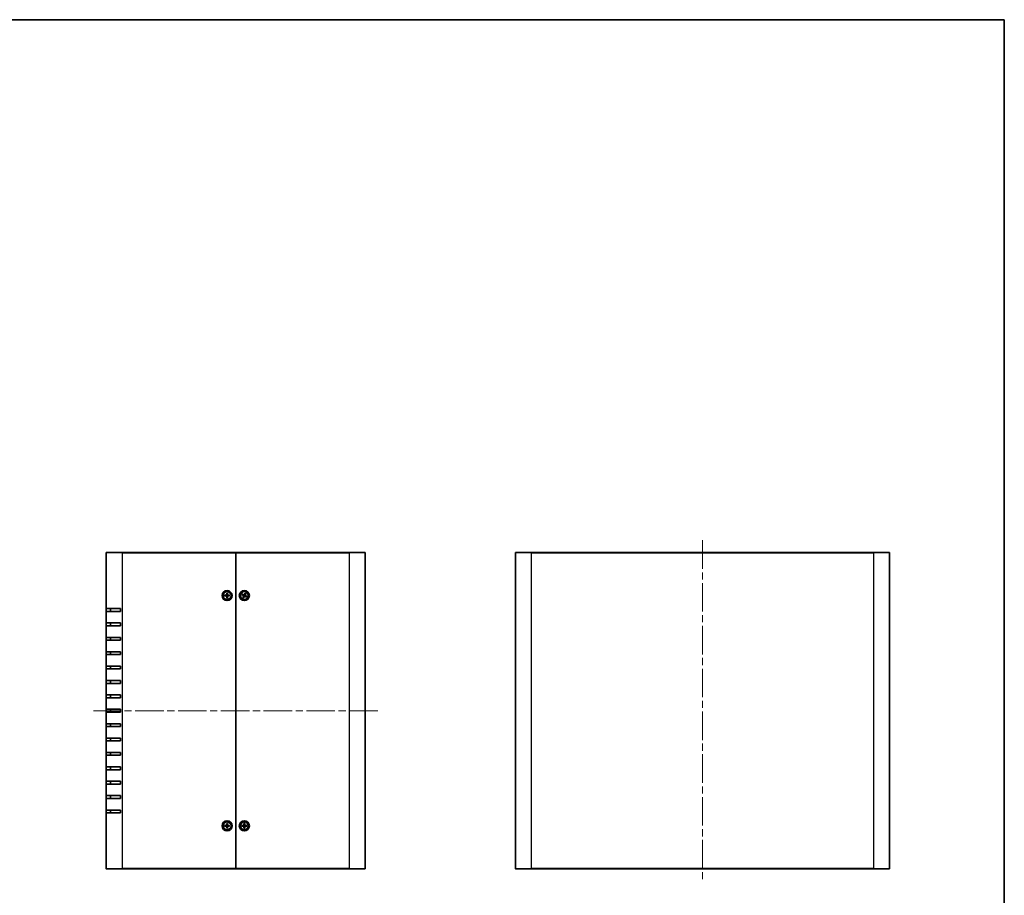
# Model space of a CAD drawing. Units: millimetres. Extents: x 51 to 5164, y 28 to 1012.
# Drawn here: x 2113 to 2798, y 403 to 1012 of the extents above; entities that cross this region are included whole.
import ezdxf

# ---------------------------------------------------------------- set-up
doc = ezdxf.new("R2010")
doc.units = ezdxf.units.MM
doc.header["$LTSCALE"] = 3.5
doc.linetypes.add('CHAIN', pattern=[0.3543, 0.2362, -0.0295, 0.0591, -0.0295])
for name, color, linetype, lineweight in [('Border (ISO)', 7, 'Continuous', 35), ('Centerline (ISO)', 131, 'Continuous', 18), ('Visible (ISO)', 7, 'Continuous', 35), ('Visible Narrow (ISO)', 7, 'Continuous', 25)]:
    doc.layers.add(name, color=color, linetype=linetype, lineweight=lineweight)

# ---------------------------------------------------------------- blocks, each defined once
blk = doc.blocks.new('図面枠 tk図枠')
at = {"layer": 'Border (ISO)'}
for p, q in [((14.5, 289), (405.5, 289)), ((405.5, 289), (405.5, 8))]:
    blk.add_line(p, q, dxfattribs=at)

msp = doc.modelspace()

# ---------------------------------------------------------------- linework, layer by layer
at = {"layer": 'Centerline (ISO)', "linetype": 'CHAIN', "ltscale": 23.990969}
for p, q in [((2588.0449, 649.7023), (2588.0449, 412.8023)), ((2362.3543, 531.2523), (2164.8543, 531.2523))]:
    msp.add_line(p, q, dxfattribs=at)
at = {"layer": 'Visible (ISO)'}
for p, q in [((2173.6043, 602.2523), (2173.6043, 640.9523)), ((2173.9043, 641.2523), (2184.6043, 641.2523)), ((2263.6043, 641.2523), (2184.6043, 641.2523)), ((2263.6043, 641.2523), (2263.6043, 640.9523)), ((2263.6043, 640.9523), (2263.6043, 641.2523)), ((2342.6043, 641.2523), (2263.6043, 641.2523)), ((2263.6043, 640.9523), (2263.6043, 421.5523)), ((2263.6043, 421.5523), (2263.6043, 640.9523)), ((2342.6043, 641.2523), (2353.3043, 641.2523)), ((2353.6043, 640.9523), (2353.6043, 421.5523)), ((2458.0449, 421.5523), (2458.0449, 640.9523)), ((2458.3449, 641.2523), (2469.0449, 641.2523)), ((2707.0449, 641.2523), (2469.0449, 641.2523)), ((2707.0449, 641.2523), (2717.7449, 641.2523)), ((2718.0449, 640.9523), (2718.0449, 421.5523)), ((2255.9102, 611.503), (2257.1016, 611.5365)), ((2255.9102, 611.0015), (2257.1016, 610.968)), ((2256.7941, 611.3822), (2256.0013, 611.5006)), ((2256.0013, 611.0039), (2256.7941, 611.1223)), ((2257.3536, 612.9463), (2257.32, 611.755)), ((2257.3536, 609.5582), (2257.32, 610.7496)), ((2257.3559, 612.8552), (2257.4743, 612.0624)), ((2257.4743, 610.4421), (2257.3559, 609.6493)), ((2257.7342, 612.0624), (2257.8527, 612.8552)), ((2257.8527, 609.6493), (2257.7342, 610.4421)), ((2257.855, 612.9463), (2257.8885, 611.755)), ((2257.855, 609.5582), (2257.8885, 610.7496)), ((2259.2983, 611.503), (2258.107, 611.5365)), ((2259.2983, 611.0015), (2258.107, 610.968)), ((2259.2073, 611.5006), (2258.4144, 611.3822)), ((2258.4144, 611.1223), (2259.2073, 611.0039)), ((2267.9732, 611.7742), (2269.0277, 611.2188)), ((2268.056, 611.7361), (2268.8198, 611.4928)), ((2268.1943, 612.2242), (2269.2784, 611.729)), ((2268.9345, 611.7261), (2268.275, 612.182)), ((2268.6323, 609.8423), (2269.1275, 610.9264)), ((2269.1304, 610.5824), (2268.6745, 609.923)), ((2269.0823, 609.6212), (2269.6377, 610.6757)), ((2269.1204, 609.704), (2269.3637, 610.4678)), ((2270.1262, 612.8833), (2269.5708, 611.8288)), ((2270.0881, 612.8005), (2269.8448, 612.0367)), ((2271.0142, 610.2803), (2269.9301, 610.7755)), ((2270.0781, 611.9221), (2270.534, 612.5815)), ((2270.5763, 612.6622), (2270.081, 611.5781)), ((2271.2353, 610.7303), (2270.1808, 611.2857)), ((2270.2741, 610.7784), (2270.9335, 610.3225)), ((2271.1525, 610.7684), (2270.3887, 611.0117)), ((2173.6043, 600.2523), (2173.6043, 602.2523)), ((2183.6043, 602.2523), (2173.6043, 602.2523)), ((2176.6043, 602.2523), (2176.6043, 600.2523)), ((2183.6043, 602.2523), (2183.6043, 600.2523)), ((2173.6043, 592.2523), (2173.6043, 600.2523)), ((2173.6043, 600.2523), (2183.6043, 600.2523)), ((2173.6043, 590.2523), (2173.6043, 592.2523)), ((2183.6043, 592.2523), (2173.6043, 592.2523)), ((2173.6043, 582.2523), (2173.6043, 590.2523)), ((2173.6043, 590.2523), (2183.6043, 590.2523)), ((2176.6043, 592.2523), (2176.6043, 590.2523)), ((2183.6043, 592.2523), (2183.6043, 590.2523)), ((2173.6043, 580.2523), (2173.6043, 582.2523)), ((2183.6043, 582.2523), (2173.6043, 582.2523)), ((2176.6043, 582.2523), (2176.6043, 580.2523)), ((2183.6043, 582.2523), (2183.6043, 580.2523)), ((2173.6043, 572.2523), (2173.6043, 580.2523)), ((2173.6043, 580.2523), (2183.6043, 580.2523)), ((2173.6043, 570.2523), (2173.6043, 572.2523)), ((2183.6043, 572.2523), (2173.6043, 572.2523)), ((2173.6043, 562.2523), (2173.6043, 570.2523)), ((2173.6043, 570.2523), (2183.6043, 570.2523)), ((2176.6043, 572.2523), (2176.6043, 570.2523)), ((2183.6043, 572.2523), (2183.6043, 570.2523)), ((2173.6043, 560.2523), (2173.6043, 562.2523)), ((2183.6043, 562.2523), (2173.6043, 562.2523)), ((2176.6043, 562.2523), (2176.6043, 560.2523)), ((2183.6043, 562.2523), (2183.6043, 560.2523)), ((2173.6043, 552.2523), (2173.6043, 560.2523)), ((2173.6043, 560.2523), (2183.6043, 560.2523)), ((2173.6043, 550.2523), (2173.6043, 552.2523)), ((2183.6043, 552.2523), (2173.6043, 552.2523)), ((2173.6043, 542.2523), (2173.6043, 550.2523)), ((2173.6043, 550.2523), (2183.6043, 550.2523)), ((2176.6043, 552.2523), (2176.6043, 550.2523)), ((2183.6043, 552.2523), (2183.6043, 550.2523)), ((2173.6043, 540.2523), (2173.6043, 542.2523)), ((2183.6043, 542.2523), (2173.6043, 542.2523)), ((2176.6043, 542.2523), (2176.6043, 540.2523)), ((2183.6043, 542.2523), (2183.6043, 540.2523)), ((2173.6043, 532.2523), (2173.6043, 540.2523)), ((2173.6043, 540.2523), (2183.6043, 540.2523)), ((2173.6043, 530.2523), (2173.6043, 532.2523)), ((2183.6043, 532.2523), (2173.6043, 532.2523)), ((2173.6043, 522.2523), (2173.6043, 530.2523)), ((2173.6043, 530.2523), (2183.6043, 530.2523)), ((2176.6043, 532.2523), (2176.6043, 530.2523)), ((2183.6043, 532.2523), (2183.6043, 530.2523)), ((2173.6043, 520.2523), (2173.6043, 522.2523)), ((2183.6043, 522.2523), (2173.6043, 522.2523)), ((2173.6043, 512.2523), (2173.6043, 520.2523)), ((2173.6043, 520.2523), (2183.6043, 520.2523)), ((2176.6043, 522.2523), (2176.6043, 520.2523)), ((2183.6043, 522.2523), (2183.6043, 520.2523)), ((2173.6043, 510.2523), (2173.6043, 512.2523)), ((2183.6043, 512.2523), (2173.6043, 512.2523)), ((2173.6043, 502.2523), (2173.6043, 510.2523)), ((2173.6043, 510.2523), (2183.6043, 510.2523)), ((2176.6043, 512.2523), (2176.6043, 510.2523)), ((2183.6043, 512.2523), (2183.6043, 510.2523)), ((2173.6043, 500.2523), (2173.6043, 502.2523)), ((2183.6043, 502.2523), (2173.6043, 502.2523)), ((2173.6043, 492.2523), (2173.6043, 500.2523)), ((2173.6043, 500.2523), (2183.6043, 500.2523)), ((2176.6043, 502.2523), (2176.6043, 500.2523)), ((2183.6043, 502.2523), (2183.6043, 500.2523)), ((2173.6043, 490.2523), (2173.6043, 492.2523)), ((2183.6043, 492.2523), (2173.6043, 492.2523)), ((2173.6043, 482.2523), (2173.6043, 490.2523)), ((2173.6043, 490.2523), (2183.6043, 490.2523)), ((2176.6043, 492.2523), (2176.6043, 490.2523)), ((2183.6043, 492.2523), (2183.6043, 490.2523)), ((2173.6043, 480.2523), (2173.6043, 482.2523)), ((2183.6043, 482.2523), (2173.6043, 482.2523)), ((2173.6043, 472.2523), (2173.6043, 480.2523)), ((2173.6043, 480.2523), (2183.6043, 480.2523)), ((2176.6043, 482.2523), (2176.6043, 480.2523)), ((2183.6043, 482.2523), (2183.6043, 480.2523)), ((2173.6043, 470.2523), (2173.6043, 472.2523)), ((2183.6043, 472.2523), (2173.6043, 472.2523)), ((2176.6043, 472.2523), (2176.6043, 470.2523)), ((2183.6043, 472.2523), (2183.6043, 470.2523)), ((2173.6043, 462.2523), (2173.6043, 470.2523)), ((2173.6043, 470.2523), (2183.6043, 470.2523)), ((2173.6043, 460.2523), (2173.6043, 462.2523)), ((2183.6043, 462.2523), (2173.6043, 462.2523)), ((2173.6043, 421.5523), (2173.6043, 460.2523)), ((2173.6043, 460.2523), (2183.6043, 460.2523)), ((2176.6043, 462.2523), (2176.6043, 460.2523)), ((2183.6043, 462.2523), (2183.6043, 460.2523)), ((2257.3536, 452.9463), (2257.32, 451.755)), ((2257.3559, 452.8552), (2257.4743, 452.0624)), ((2257.7342, 452.0624), (2257.8527, 452.8552)), ((2257.855, 452.9463), (2257.8885, 451.755)), ((2269.3536, 452.9463), (2269.32, 451.755)), ((2269.3559, 452.8552), (2269.4743, 452.0624)), ((2269.7342, 452.0624), (2269.8527, 452.8552)), ((2269.855, 452.9463), (2269.8885, 451.755)), ((2255.9102, 451.503), (2257.1016, 451.5365)), ((2255.9102, 451.0015), (2257.1016, 450.968)), ((2256.7941, 451.3822), (2256.0013, 451.5006)), ((2256.0013, 451.0039), (2256.7941, 451.1223)), ((2257.3536, 449.5582), (2257.32, 450.7496)), ((2257.4743, 450.4421), (2257.3559, 449.6493)), ((2257.8527, 449.6493), (2257.7342, 450.4421)), ((2257.855, 449.5582), (2257.8885, 450.7496)), ((2259.2983, 451.503), (2258.107, 451.5365)), ((2259.2983, 451.0015), (2258.107, 450.968)), ((2259.2073, 451.5006), (2258.4144, 451.3822)), ((2258.4144, 451.1223), (2259.2073, 451.0039)), ((2267.9102, 451.503), (2269.1016, 451.5365)), ((2267.9102, 451.0015), (2269.1016, 450.968)), ((2268.7941, 451.3822), (2268.0013, 451.5006)), ((2268.0013, 451.0039), (2268.7941, 451.1223)), ((2269.3536, 449.5582), (2269.32, 450.7496)), ((2269.4743, 450.4421), (2269.3559, 449.6493)), ((2269.8527, 449.6493), (2269.7342, 450.4421)), ((2269.855, 449.5582), (2269.8885, 450.7496)), ((2271.2983, 451.503), (2270.107, 451.5365)), ((2271.2983, 451.0015), (2270.107, 450.968)), ((2271.2073, 451.5006), (2270.4144, 451.3822)), ((2270.4144, 451.1223), (2271.2073, 451.0039)), ((2184.6043, 421.2523), (2173.9043, 421.2523)), ((2184.6043, 421.2523), (2263.6043, 421.2523)), ((2263.6043, 421.5523), (2263.6043, 421.2523)), ((2263.6043, 421.2523), (2263.6043, 421.5523)), ((2263.6043, 421.2523), (2342.6043, 421.2523)), ((2353.3043, 421.2523), (2342.6043, 421.2523)), ((2469.0449, 421.2523), (2458.3449, 421.2523)), ((2469.0449, 421.2523), (2707.0449, 421.2523)), ((2717.7449, 421.2523), (2707.0449, 421.2523))]:
    msp.add_line(p, q, dxfattribs=at)
for centre, radius in [((2257.6043, 611.2523), 3.5), ((2257.6043, 611.2523), 2.75), ((2269.6043, 611.2523), 3.5), ((2269.6043, 611.2523), 2.75), ((2257.6043, 451.2523), 3.5), ((2257.6043, 451.2523), 2.75), ((2269.6043, 451.2523), 3.5), ((2269.6043, 451.2523), 2.75)]:
    msp.add_circle(centre, radius, dxfattribs=at)
for centre, radius, start, end in [((2173.9043, 640.9523), 0.3, 90, 180), ((2353.3043, 640.9523), 0.3, 0, 90), ((2458.3449, 640.9523), 0.3, 90, 180), ((2717.7449, 640.9523), 0.3, 0, 90), ((2257.6043, 611.2523), 0.8205, 170.8854239, 189.1145761), ((2257.0952, 611.7613), 0.2249, 271.6120292, 358.3879708), ((2257.0952, 610.7432), 0.2249, 1.6120292, 88.3879708), ((2257.6043, 611.2523), 0.8205, 80.8854239, 99.1145761), ((2257.6043, 611.2523), 0.8205, 260.8854239, 279.1145761), ((2258.1133, 611.7613), 0.2249, 181.6120292, 268.3879708), ((2258.1133, 610.7432), 0.2249, 91.6120292, 178.3879708), ((2257.6043, 611.2523), 0.8205, 350.8854239, 9.1145761), ((2269.6043, 611.2523), 0.8205, 144.7221736, 162.9513258), ((2268.9229, 611.0198), 0.2249, 335.4487789, 62.2247205), ((2269.6043, 611.2523), 0.8205, 234.7221736, 252.9513258), ((2269.3718, 611.9336), 0.2249, 245.4487789, 332.2247205), ((2269.8367, 610.5709), 0.2249, 65.4487789, 152.2247205), ((2269.6043, 611.2523), 0.8205, 54.7221736, 72.9513258), ((2270.2856, 611.4847), 0.2249, 155.4487789, 242.2247205), ((2269.6043, 611.2523), 0.8205, 324.7221736, 342.9513258), ((2257.0952, 451.7613), 0.2249, 271.6120292, 358.3879708), ((2257.6043, 451.2523), 0.8205, 80.8854239, 99.1145761), ((2258.1133, 451.7613), 0.2249, 181.6120292, 268.3879708), ((2269.0952, 451.7613), 0.2249, 271.6120292, 358.3879708), ((2269.6043, 451.2523), 0.8205, 80.8854239, 99.1145761), ((2270.1133, 451.7613), 0.2249, 181.6120292, 268.3879708), ((2257.6043, 451.2523), 0.8205, 170.8854239, 189.1145761), ((2257.0952, 450.7432), 0.2249, 1.6120292, 88.3879708), ((2257.6043, 451.2523), 0.8205, 260.8854239, 279.1145761), ((2258.1133, 450.7432), 0.2249, 91.6120292, 178.3879708), ((2257.6043, 451.2523), 0.8205, 350.8854239, 9.1145761), ((2269.6043, 451.2523), 0.8205, 170.8854239, 189.1145761), ((2269.0952, 450.7432), 0.2249, 1.6120292, 88.3879708), ((2269.6043, 451.2523), 0.8205, 260.8854239, 279.1145761), ((2270.1133, 450.7432), 0.2249, 91.6120292, 178.3879708), ((2269.6043, 451.2523), 0.8205, 350.8854239, 9.1145761), ((2173.9043, 421.5523), 0.3, 180, 270), ((2353.3043, 421.5523), 0.3, 270, 0), ((2458.3449, 421.5523), 0.3, 180, 270), ((2717.7449, 421.5523), 0.3, 270, 0)]:
    msp.add_arc(centre, radius, start, end, dxfattribs=at)
for points, knots in [([(2255.9102, 611.503), (2255.9229, 611.5033), (2255.9379, 611.5035), (2255.9612, 611.5033), (2255.9737, 611.5029), (2255.9897, 611.502), (2255.9966, 611.5013), (2256.0013, 611.5006)], [0.0151653677, 0.0151653677, 0.0151653677, 0.0151653677, 0.0189753085, 0.0189753085, 0.0227334537, 0.0227334537, 0.0257677238, 0.0257677238, 0.0257677238, 0.0257677238]), ([(2256.0013, 611.0039), (2255.9966, 611.0032), (2255.9897, 611.0025), (2255.9737, 611.0016), (2255.9612, 611.0012), (2255.9379, 611.001), (2255.9229, 611.0012), (2255.9102, 611.0015)], [0.0346183544, 0.0346183544, 0.0346183544, 0.0346183544, 0.0376526245, 0.0376526245, 0.0414107697, 0.0414107697, 0.0452207105, 0.0452207105, 0.0452207105, 0.0452207105]), ([(2257.4798, 611.7505), (2257.4805, 611.7107), (2257.4745, 611.6699), (2257.4556, 611.6079), (2257.4439, 611.5804), (2257.4132, 611.5283), (2257.394, 611.5037), (2257.3529, 611.4625), (2257.3283, 611.4434), (2257.2762, 611.4126), (2257.2486, 611.401), (2257.1866, 611.382), (2257.1458, 611.376), (2257.1061, 611.3767)], [0.1714363717, 0.1714363717, 0.1714363717, 0.1714363717, 0.183837157, 0.183837157, 0.1925590207, 0.1925590207, 0.2012808844, 0.2012808844, 0.210002748, 0.210002748, 0.2187246117, 0.2187246117, 0.2311253971, 0.2311253971, 0.2311253971, 0.2311253971]), ([(2257.1061, 611.1278), (2257.1458, 611.1285), (2257.1866, 611.1225), (2257.2486, 611.1035), (2257.2762, 611.0919), (2257.3283, 611.0612), (2257.3529, 611.042), (2257.394, 611.0009), (2257.4132, 610.9762), (2257.4439, 610.9241), (2257.4556, 610.8966), (2257.4745, 610.8346), (2257.4805, 610.7938), (2257.4798, 610.754)], [0.1714363717, 0.1714363717, 0.1714363717, 0.1714363717, 0.183837157, 0.183837157, 0.1925590207, 0.1925590207, 0.2012808844, 0.2012808844, 0.210002748, 0.210002748, 0.2187246117, 0.2187246117, 0.2311253971, 0.2311253971, 0.2311253971, 0.2311253971]), ([(2257.3559, 612.8552), (2257.3552, 612.8599), (2257.3546, 612.8669), (2257.3536, 612.8828), (2257.3532, 612.8953), (2257.353, 612.9187), (2257.3532, 612.9336), (2257.3536, 612.9463)], [0.0346183544, 0.0346183544, 0.0346183544, 0.0346183544, 0.0376526245, 0.0376526245, 0.0414107697, 0.0414107697, 0.0452207105, 0.0452207105, 0.0452207105, 0.0452207105]), ([(2257.3536, 609.5582), (2257.3532, 609.5709), (2257.353, 609.5859), (2257.3532, 609.6092), (2257.3536, 609.6217), (2257.3546, 609.6377), (2257.3552, 609.6446), (2257.3559, 609.6493)], [0.0151653677, 0.0151653677, 0.0151653677, 0.0151653677, 0.0189753085, 0.0189753085, 0.0227334537, 0.0227334537, 0.0257677238, 0.0257677238, 0.0257677238, 0.0257677238]), ([(2258.1025, 611.3767), (2258.0627, 611.376), (2258.0219, 611.382), (2257.9599, 611.401), (2257.9324, 611.4126), (2257.8803, 611.4434), (2257.8557, 611.4625), (2257.8146, 611.5037), (2257.7954, 611.5283), (2257.7646, 611.5804), (2257.753, 611.6079), (2257.734, 611.6699), (2257.7281, 611.7107), (2257.7287, 611.7505)], [0.1714363717, 0.1714363717, 0.1714363717, 0.1714363717, 0.183837157, 0.183837157, 0.1925590207, 0.1925590207, 0.2012808844, 0.2012808844, 0.210002748, 0.210002748, 0.2187246117, 0.2187246117, 0.2311253971, 0.2311253971, 0.2311253971, 0.2311253971]), ([(2257.7287, 610.754), (2257.7281, 610.7938), (2257.734, 610.8346), (2257.753, 610.8966), (2257.7646, 610.9241), (2257.7954, 610.9762), (2257.8146, 611.0009), (2257.8557, 611.042), (2257.8803, 611.0612), (2257.9324, 611.0919), (2257.9599, 611.1035), (2258.0219, 611.1225), (2258.0627, 611.1285), (2258.1025, 611.1278)], [0.1714363717, 0.1714363717, 0.1714363717, 0.1714363717, 0.183837157, 0.183837157, 0.1925590207, 0.1925590207, 0.2012808844, 0.2012808844, 0.210002748, 0.210002748, 0.2187246117, 0.2187246117, 0.2311253971, 0.2311253971, 0.2311253971, 0.2311253971]), ([(2257.855, 612.9463), (2257.8553, 612.9336), (2257.8555, 612.9187), (2257.8553, 612.8953), (2257.8549, 612.8828), (2257.854, 612.8669), (2257.8534, 612.8599), (2257.8527, 612.8552)], [0.0151653677, 0.0151653677, 0.0151653677, 0.0151653677, 0.0189753085, 0.0189753085, 0.0227334537, 0.0227334537, 0.0257677238, 0.0257677238, 0.0257677238, 0.0257677238]), ([(2257.8527, 609.6493), (2257.8534, 609.6446), (2257.854, 609.6377), (2257.8549, 609.6217), (2257.8553, 609.6092), (2257.8555, 609.5859), (2257.8553, 609.5709), (2257.855, 609.5582)], [0.0346183544, 0.0346183544, 0.0346183544, 0.0346183544, 0.0376526245, 0.0376526245, 0.0414107697, 0.0414107697, 0.0452207105, 0.0452207105, 0.0452207105, 0.0452207105]), ([(2259.2073, 611.5006), (2259.212, 611.5013), (2259.2189, 611.502), (2259.2348, 611.5029), (2259.2474, 611.5033), (2259.2707, 611.5035), (2259.2856, 611.5033), (2259.2983, 611.503)], [0.0346183544, 0.0346183544, 0.0346183544, 0.0346183544, 0.0376526245, 0.0376526245, 0.0414107697, 0.0414107697, 0.0452207105, 0.0452207105, 0.0452207105, 0.0452207105]), ([(2259.2983, 611.0015), (2259.2856, 611.0012), (2259.2707, 611.001), (2259.2474, 611.0012), (2259.2348, 611.0016), (2259.2189, 611.0025), (2259.212, 611.0032), (2259.2073, 611.0039)], [0.0151653677, 0.0151653677, 0.0151653677, 0.0151653677, 0.0189753085, 0.0189753085, 0.0227334537, 0.0227334537, 0.0257677238, 0.0257677238, 0.0257677238, 0.0257677238]), ([(2268.056, 611.7361), (2268.0515, 611.7376), (2268.045, 611.74), (2268.0302, 611.7462), (2268.0188, 611.7514), (2267.9978, 611.7615), (2267.9845, 611.7683), (2267.9732, 611.7742)], [0.0346183544, 0.0346183544, 0.0346183544, 0.0346183544, 0.0376526245, 0.0376526245, 0.0414107697, 0.0414107697, 0.0452207105, 0.0452207105, 0.0452207105, 0.0452207105]), ([(2268.1943, 612.2242), (2268.2059, 612.219), (2268.2194, 612.2125), (2268.2402, 612.2021), (2268.2513, 612.1962), (2268.2652, 612.1883), (2268.2711, 612.1847), (2268.275, 612.182)], [0.0151653677, 0.0151653677, 0.0151653677, 0.0151653677, 0.0189753085, 0.0189753085, 0.0227334537, 0.0227334537, 0.0257677238, 0.0257677238, 0.0257677238, 0.0257677238]), ([(2268.6323, 609.8423), (2268.6376, 609.8539), (2268.644, 609.8674), (2268.6545, 609.8882), (2268.6603, 609.8993), (2268.6682, 609.9132), (2268.6718, 609.9191), (2268.6745, 609.923)], [0.0151653677, 0.0151653677, 0.0151653677, 0.0151653677, 0.0189753085, 0.0189753085, 0.0227334537, 0.0227334537, 0.0257677238, 0.0257677238, 0.0257677238, 0.0257677238]), ([(2269.1204, 609.704), (2269.119, 609.6995), (2269.1165, 609.693), (2269.1103, 609.6782), (2269.1051, 609.6668), (2269.095, 609.6458), (2269.0883, 609.6325), (2269.0823, 609.6212)], [0.0346183544, 0.0346183544, 0.0346183544, 0.0346183544, 0.0376526245, 0.0376526245, 0.0414107697, 0.0414107697, 0.0452207105, 0.0452207105, 0.0452207105, 0.0452207105]), ([(2269.1022, 611.3602), (2269.1382, 611.3433), (2269.1722, 611.32), (2269.2195, 611.2756), (2269.2391, 611.253), (2269.2723, 611.2024), (2269.2859, 611.1744), (2269.3047, 611.1193), (2269.3111, 611.0888), (2269.3157, 611.0285), (2269.314, 610.9986), (2269.3037, 610.9346), (2269.291, 610.8953), (2269.2729, 610.86)], [0.1714363717, 0.1714363717, 0.1714363717, 0.1714363717, 0.183837157, 0.183837157, 0.1925590207, 0.1925590207, 0.2012808844, 0.2012808844, 0.210002748, 0.210002748, 0.2187246117, 0.2187246117, 0.2311253971, 0.2311253971, 0.2311253971, 0.2311253971]), ([(2269.7122, 611.7543), (2269.6953, 611.7183), (2269.672, 611.6843), (2269.6276, 611.637), (2269.605, 611.6174), (2269.5545, 611.5842), (2269.5264, 611.5706), (2269.4714, 611.5518), (2269.4408, 611.5455), (2269.3805, 611.5408), (2269.3506, 611.5426), (2269.2866, 611.5529), (2269.2474, 611.5655), (2269.212, 611.5836)], [0.1714363717, 0.1714363717, 0.1714363717, 0.1714363717, 0.183837157, 0.183837157, 0.1925590207, 0.1925590207, 0.2012808844, 0.2012808844, 0.210002748, 0.210002748, 0.2187246117, 0.2187246117, 0.2311253971, 0.2311253971, 0.2311253971, 0.2311253971]), ([(2269.4963, 610.7502), (2269.5132, 610.7862), (2269.5366, 610.8202), (2269.5809, 610.8675), (2269.6035, 610.8871), (2269.6541, 610.9203), (2269.6822, 610.9339), (2269.7372, 610.9527), (2269.7677, 610.959), (2269.8281, 610.9637), (2269.8579, 610.962), (2269.9219, 610.9517), (2269.9612, 610.939), (2269.9966, 610.9209)], [0.1714363717, 0.1714363717, 0.1714363717, 0.1714363717, 0.183837157, 0.183837157, 0.1925590207, 0.1925590207, 0.2012808844, 0.2012808844, 0.210002748, 0.210002748, 0.2187246117, 0.2187246117, 0.2311253971, 0.2311253971, 0.2311253971, 0.2311253971]), ([(2270.1063, 611.1443), (2270.0703, 611.1612), (2270.0363, 611.1845), (2269.989, 611.2289), (2269.9695, 611.2515), (2269.9363, 611.3021), (2269.9226, 611.3301), (2269.9039, 611.3852), (2269.8975, 611.4157), (2269.8929, 611.4761), (2269.8946, 611.5059), (2269.9049, 611.5699), (2269.9175, 611.6092), (2269.9357, 611.6445)], [0.1714363717, 0.1714363717, 0.1714363717, 0.1714363717, 0.183837157, 0.183837157, 0.1925590207, 0.1925590207, 0.2012808844, 0.2012808844, 0.210002748, 0.210002748, 0.2187246117, 0.2187246117, 0.2311253971, 0.2311253971, 0.2311253971, 0.2311253971]), ([(2270.0881, 612.8005), (2270.0896, 612.8051), (2270.0921, 612.8115), (2270.0983, 612.8263), (2270.1034, 612.8377), (2270.1135, 612.8587), (2270.1203, 612.872), (2270.1262, 612.8833)], [0.0346183544, 0.0346183544, 0.0346183544, 0.0346183544, 0.0376526245, 0.0376526245, 0.0414107697, 0.0414107697, 0.0452207105, 0.0452207105, 0.0452207105, 0.0452207105]), ([(2270.5763, 612.6622), (2270.571, 612.6506), (2270.5645, 612.6371), (2270.5541, 612.6163), (2270.5482, 612.6052), (2270.5403, 612.5913), (2270.5367, 612.5854), (2270.534, 612.5815)], [0.0151653677, 0.0151653677, 0.0151653677, 0.0151653677, 0.0189753085, 0.0189753085, 0.0227334537, 0.0227334537, 0.0257677238, 0.0257677238, 0.0257677238, 0.0257677238]), ([(2271.0142, 610.2803), (2271.0027, 610.2856), (2270.9892, 610.292), (2270.9683, 610.3024), (2270.9573, 610.3083), (2270.9433, 610.3162), (2270.9374, 610.3198), (2270.9335, 610.3225)], [0.0151653677, 0.0151653677, 0.0151653677, 0.0151653677, 0.0189753085, 0.0189753085, 0.0227334537, 0.0227334537, 0.0257677238, 0.0257677238, 0.0257677238, 0.0257677238]), ([(2271.1525, 610.7684), (2271.1571, 610.7669), (2271.1635, 610.7645), (2271.1783, 610.7583), (2271.1897, 610.7531), (2271.2107, 610.743), (2271.2241, 610.7362), (2271.2353, 610.7303)], [0.0346183544, 0.0346183544, 0.0346183544, 0.0346183544, 0.0376526245, 0.0376526245, 0.0414107697, 0.0414107697, 0.0452207105, 0.0452207105, 0.0452207105, 0.0452207105]), ([(2257.4798, 451.7505), (2257.4805, 451.7107), (2257.4745, 451.6699), (2257.4556, 451.6079), (2257.4439, 451.5804), (2257.4132, 451.5283), (2257.394, 451.5037), (2257.3529, 451.4625), (2257.3283, 451.4434), (2257.2762, 451.4126), (2257.2486, 451.401), (2257.1866, 451.382), (2257.1458, 451.376), (2257.1061, 451.3767)], [0.1714363717, 0.1714363717, 0.1714363717, 0.1714363717, 0.183837157, 0.183837157, 0.1925590207, 0.1925590207, 0.2012808844, 0.2012808844, 0.210002748, 0.210002748, 0.2187246117, 0.2187246117, 0.2311253971, 0.2311253971, 0.2311253971, 0.2311253971]), ([(2257.3559, 452.8552), (2257.3552, 452.8599), (2257.3546, 452.8669), (2257.3536, 452.8828), (2257.3532, 452.8953), (2257.353, 452.9187), (2257.3532, 452.9336), (2257.3536, 452.9463)], [0.0346183544, 0.0346183544, 0.0346183544, 0.0346183544, 0.0376526245, 0.0376526245, 0.0414107697, 0.0414107697, 0.0452207105, 0.0452207105, 0.0452207105, 0.0452207105]), ([(2258.1025, 451.3767), (2258.0627, 451.376), (2258.0219, 451.382), (2257.9599, 451.401), (2257.9324, 451.4126), (2257.8803, 451.4434), (2257.8557, 451.4625), (2257.8146, 451.5037), (2257.7954, 451.5283), (2257.7646, 451.5804), (2257.753, 451.6079), (2257.734, 451.6699), (2257.7281, 451.7107), (2257.7287, 451.7505)], [0.1714363717, 0.1714363717, 0.1714363717, 0.1714363717, 0.183837157, 0.183837157, 0.1925590207, 0.1925590207, 0.2012808844, 0.2012808844, 0.210002748, 0.210002748, 0.2187246117, 0.2187246117, 0.2311253971, 0.2311253971, 0.2311253971, 0.2311253971]), ([(2257.855, 452.9463), (2257.8553, 452.9336), (2257.8555, 452.9187), (2257.8553, 452.8953), (2257.8549, 452.8828), (2257.854, 452.8669), (2257.8534, 452.8599), (2257.8527, 452.8552)], [0.0151653677, 0.0151653677, 0.0151653677, 0.0151653677, 0.0189753085, 0.0189753085, 0.0227334537, 0.0227334537, 0.0257677238, 0.0257677238, 0.0257677238, 0.0257677238]), ([(2269.4798, 451.7505), (2269.4805, 451.7107), (2269.4745, 451.6699), (2269.4556, 451.6079), (2269.4439, 451.5804), (2269.4132, 451.5283), (2269.394, 451.5037), (2269.3529, 451.4625), (2269.3283, 451.4434), (2269.2762, 451.4126), (2269.2486, 451.401), (2269.1866, 451.382), (2269.1458, 451.376), (2269.1061, 451.3767)], [0.1714363717, 0.1714363717, 0.1714363717, 0.1714363717, 0.183837157, 0.183837157, 0.1925590207, 0.1925590207, 0.2012808844, 0.2012808844, 0.210002748, 0.210002748, 0.2187246117, 0.2187246117, 0.2311253971, 0.2311253971, 0.2311253971, 0.2311253971]), ([(2269.3559, 452.8552), (2269.3552, 452.8599), (2269.3546, 452.8669), (2269.3536, 452.8828), (2269.3532, 452.8953), (2269.353, 452.9187), (2269.3532, 452.9336), (2269.3536, 452.9463)], [0.0346183544, 0.0346183544, 0.0346183544, 0.0346183544, 0.0376526245, 0.0376526245, 0.0414107697, 0.0414107697, 0.0452207105, 0.0452207105, 0.0452207105, 0.0452207105]), ([(2270.1025, 451.3767), (2270.0627, 451.376), (2270.0219, 451.382), (2269.9599, 451.401), (2269.9324, 451.4126), (2269.8803, 451.4434), (2269.8557, 451.4625), (2269.8146, 451.5037), (2269.7954, 451.5283), (2269.7646, 451.5804), (2269.753, 451.6079), (2269.734, 451.6699), (2269.7281, 451.7107), (2269.7287, 451.7505)], [0.1714363717, 0.1714363717, 0.1714363717, 0.1714363717, 0.183837157, 0.183837157, 0.1925590207, 0.1925590207, 0.2012808844, 0.2012808844, 0.210002748, 0.210002748, 0.2187246117, 0.2187246117, 0.2311253971, 0.2311253971, 0.2311253971, 0.2311253971]), ([(2269.855, 452.9463), (2269.8553, 452.9336), (2269.8555, 452.9187), (2269.8553, 452.8953), (2269.8549, 452.8828), (2269.854, 452.8669), (2269.8534, 452.8599), (2269.8527, 452.8552)], [0.0151653677, 0.0151653677, 0.0151653677, 0.0151653677, 0.0189753085, 0.0189753085, 0.0227334537, 0.0227334537, 0.0257677238, 0.0257677238, 0.0257677238, 0.0257677238]), ([(2255.9102, 451.503), (2255.9229, 451.5033), (2255.9379, 451.5035), (2255.9612, 451.5033), (2255.9737, 451.5029), (2255.9897, 451.502), (2255.9966, 451.5013), (2256.0013, 451.5006)], [0.0151653677, 0.0151653677, 0.0151653677, 0.0151653677, 0.0189753085, 0.0189753085, 0.0227334537, 0.0227334537, 0.0257677238, 0.0257677238, 0.0257677238, 0.0257677238]), ([(2256.0013, 451.0039), (2255.9966, 451.0032), (2255.9897, 451.0025), (2255.9737, 451.0016), (2255.9612, 451.0012), (2255.9379, 451.001), (2255.9229, 451.0012), (2255.9102, 451.0015)], [0.0346183544, 0.0346183544, 0.0346183544, 0.0346183544, 0.0376526245, 0.0376526245, 0.0414107697, 0.0414107697, 0.0452207105, 0.0452207105, 0.0452207105, 0.0452207105]), ([(2257.1061, 451.1278), (2257.1458, 451.1285), (2257.1866, 451.1225), (2257.2486, 451.1035), (2257.2762, 451.0919), (2257.3283, 451.0612), (2257.3529, 451.042), (2257.394, 451.0009), (2257.4132, 450.9762), (2257.4439, 450.9241), (2257.4556, 450.8966), (2257.4745, 450.8346), (2257.4805, 450.7938), (2257.4798, 450.754)], [0.1714363717, 0.1714363717, 0.1714363717, 0.1714363717, 0.183837157, 0.183837157, 0.1925590207, 0.1925590207, 0.2012808844, 0.2012808844, 0.210002748, 0.210002748, 0.2187246117, 0.2187246117, 0.2311253971, 0.2311253971, 0.2311253971, 0.2311253971]), ([(2257.3536, 449.5582), (2257.3532, 449.5709), (2257.353, 449.5859), (2257.3532, 449.6092), (2257.3536, 449.6217), (2257.3546, 449.6377), (2257.3552, 449.6446), (2257.3559, 449.6493)], [0.0151653677, 0.0151653677, 0.0151653677, 0.0151653677, 0.0189753085, 0.0189753085, 0.0227334537, 0.0227334537, 0.0257677238, 0.0257677238, 0.0257677238, 0.0257677238]), ([(2257.7287, 450.754), (2257.7281, 450.7938), (2257.734, 450.8346), (2257.753, 450.8966), (2257.7646, 450.9241), (2257.7954, 450.9762), (2257.8146, 451.0009), (2257.8557, 451.042), (2257.8803, 451.0612), (2257.9324, 451.0919), (2257.9599, 451.1035), (2258.0219, 451.1225), (2258.0627, 451.1285), (2258.1025, 451.1278)], [0.1714363717, 0.1714363717, 0.1714363717, 0.1714363717, 0.183837157, 0.183837157, 0.1925590207, 0.1925590207, 0.2012808844, 0.2012808844, 0.210002748, 0.210002748, 0.2187246117, 0.2187246117, 0.2311253971, 0.2311253971, 0.2311253971, 0.2311253971]), ([(2257.8527, 449.6493), (2257.8534, 449.6446), (2257.854, 449.6377), (2257.8549, 449.6217), (2257.8553, 449.6092), (2257.8555, 449.5859), (2257.8553, 449.5709), (2257.855, 449.5582)], [0.0346183544, 0.0346183544, 0.0346183544, 0.0346183544, 0.0376526245, 0.0376526245, 0.0414107697, 0.0414107697, 0.0452207105, 0.0452207105, 0.0452207105, 0.0452207105]), ([(2259.2073, 451.5006), (2259.212, 451.5013), (2259.2189, 451.502), (2259.2348, 451.5029), (2259.2474, 451.5033), (2259.2707, 451.5035), (2259.2856, 451.5033), (2259.2983, 451.503)], [0.0346183544, 0.0346183544, 0.0346183544, 0.0346183544, 0.0376526245, 0.0376526245, 0.0414107697, 0.0414107697, 0.0452207105, 0.0452207105, 0.0452207105, 0.0452207105]), ([(2259.2983, 451.0015), (2259.2856, 451.0012), (2259.2707, 451.001), (2259.2474, 451.0012), (2259.2348, 451.0016), (2259.2189, 451.0025), (2259.212, 451.0032), (2259.2073, 451.0039)], [0.0151653677, 0.0151653677, 0.0151653677, 0.0151653677, 0.0189753085, 0.0189753085, 0.0227334537, 0.0227334537, 0.0257677238, 0.0257677238, 0.0257677238, 0.0257677238]), ([(2267.9102, 451.503), (2267.9229, 451.5033), (2267.9379, 451.5035), (2267.9612, 451.5033), (2267.9737, 451.5029), (2267.9897, 451.502), (2267.9966, 451.5013), (2268.0013, 451.5006)], [0.0151653677, 0.0151653677, 0.0151653677, 0.0151653677, 0.0189753085, 0.0189753085, 0.0227334537, 0.0227334537, 0.0257677238, 0.0257677238, 0.0257677238, 0.0257677238]), ([(2268.0013, 451.0039), (2267.9966, 451.0032), (2267.9897, 451.0025), (2267.9737, 451.0016), (2267.9612, 451.0012), (2267.9379, 451.001), (2267.9229, 451.0012), (2267.9102, 451.0015)], [0.0346183544, 0.0346183544, 0.0346183544, 0.0346183544, 0.0376526245, 0.0376526245, 0.0414107697, 0.0414107697, 0.0452207105, 0.0452207105, 0.0452207105, 0.0452207105]), ([(2269.1061, 451.1278), (2269.1458, 451.1285), (2269.1866, 451.1225), (2269.2486, 451.1035), (2269.2762, 451.0919), (2269.3283, 451.0612), (2269.3529, 451.042), (2269.394, 451.0009), (2269.4132, 450.9762), (2269.4439, 450.9241), (2269.4556, 450.8966), (2269.4745, 450.8346), (2269.4805, 450.7938), (2269.4798, 450.754)], [0.1714363717, 0.1714363717, 0.1714363717, 0.1714363717, 0.183837157, 0.183837157, 0.1925590207, 0.1925590207, 0.2012808844, 0.2012808844, 0.210002748, 0.210002748, 0.2187246117, 0.2187246117, 0.2311253971, 0.2311253971, 0.2311253971, 0.2311253971]), ([(2269.3536, 449.5582), (2269.3532, 449.5709), (2269.353, 449.5859), (2269.3532, 449.6092), (2269.3536, 449.6217), (2269.3546, 449.6377), (2269.3552, 449.6446), (2269.3559, 449.6493)], [0.0151653677, 0.0151653677, 0.0151653677, 0.0151653677, 0.0189753085, 0.0189753085, 0.0227334537, 0.0227334537, 0.0257677238, 0.0257677238, 0.0257677238, 0.0257677238]), ([(2269.7287, 450.754), (2269.7281, 450.7938), (2269.734, 450.8346), (2269.753, 450.8966), (2269.7646, 450.9241), (2269.7954, 450.9762), (2269.8146, 451.0009), (2269.8557, 451.042), (2269.8803, 451.0612), (2269.9324, 451.0919), (2269.9599, 451.1035), (2270.0219, 451.1225), (2270.0627, 451.1285), (2270.1025, 451.1278)], [0.1714363717, 0.1714363717, 0.1714363717, 0.1714363717, 0.183837157, 0.183837157, 0.1925590207, 0.1925590207, 0.2012808844, 0.2012808844, 0.210002748, 0.210002748, 0.2187246117, 0.2187246117, 0.2311253971, 0.2311253971, 0.2311253971, 0.2311253971]), ([(2269.8527, 449.6493), (2269.8534, 449.6446), (2269.854, 449.6377), (2269.8549, 449.6217), (2269.8553, 449.6092), (2269.8555, 449.5859), (2269.8553, 449.5709), (2269.855, 449.5582)], [0.0346183544, 0.0346183544, 0.0346183544, 0.0346183544, 0.0376526245, 0.0376526245, 0.0414107697, 0.0414107697, 0.0452207105, 0.0452207105, 0.0452207105, 0.0452207105]), ([(2271.2073, 451.5006), (2271.212, 451.5013), (2271.2189, 451.502), (2271.2348, 451.5029), (2271.2474, 451.5033), (2271.2707, 451.5035), (2271.2856, 451.5033), (2271.2983, 451.503)], [0.0346183544, 0.0346183544, 0.0346183544, 0.0346183544, 0.0376526245, 0.0376526245, 0.0414107697, 0.0414107697, 0.0452207105, 0.0452207105, 0.0452207105, 0.0452207105]), ([(2271.2983, 451.0015), (2271.2856, 451.0012), (2271.2707, 451.001), (2271.2474, 451.0012), (2271.2348, 451.0016), (2271.2189, 451.0025), (2271.212, 451.0032), (2271.2073, 451.0039)], [0.0151653677, 0.0151653677, 0.0151653677, 0.0151653677, 0.0189753085, 0.0189753085, 0.0227334537, 0.0227334537, 0.0257677238, 0.0257677238, 0.0257677238, 0.0257677238])]:
    msp.add_open_spline(points, degree=3, knots=knots, dxfattribs=at)
for points, weights in [([(2257.1061, 611.3767), (2256.9863, 611.3788), (2256.7941, 611.3822)], [1.49274833506, 1.25721835477, 1]), ([(2256.7941, 611.1223), (2256.9863, 611.1257), (2257.1061, 611.1278)], [1, 1.25721835477, 1.49274833506]), ([(2257.4743, 612.0624), (2257.4777, 611.8702), (2257.4798, 611.7505)], [1, 1.25721835477, 1.49274833506]), ([(2257.4798, 610.754), (2257.4777, 610.6343), (2257.4743, 610.4421)], [1.49274833506, 1.25721835477, 1]), ([(2257.7287, 611.7505), (2257.7308, 611.8702), (2257.7342, 612.0624)], [1.49274833506, 1.25721835477, 1]), ([(2257.7342, 610.4421), (2257.7308, 610.6343), (2257.7287, 610.754)], [1, 1.25721835477, 1.49274833506]), ([(2258.4144, 611.3822), (2258.2223, 611.3788), (2258.1025, 611.3767)], [1, 1.25721835477, 1.49274833506]), ([(2258.1025, 611.1278), (2258.2223, 611.1257), (2258.4144, 611.1223)], [1.49274833506, 1.25721835477, 1]), ([(2268.8198, 611.4928), (2268.9938, 611.4112), (2269.1022, 611.3602)], [1, 1.25721835477, 1.49274833506]), ([(2269.212, 611.5836), (2269.1054, 611.6383), (2268.9345, 611.7261)], [1.49274833506, 1.25721835477, 1]), ([(2269.2729, 610.86), (2269.2182, 610.7534), (2269.1304, 610.5824)], [1.49274833506, 1.25721835477, 1]), ([(2269.3637, 610.4678), (2269.4453, 610.6418), (2269.4963, 610.7502)], [1, 1.25721835477, 1.49274833506]), ([(2269.8448, 612.0367), (2269.7632, 611.8627), (2269.7122, 611.7543)], [1, 1.25721835477, 1.49274833506]), ([(2269.9357, 611.6445), (2269.9903, 611.7511), (2270.0781, 611.9221)], [1.49274833506, 1.25721835477, 1]), ([(2269.9966, 610.9209), (2270.1032, 610.8662), (2270.2741, 610.7784)], [1.49274833506, 1.25721835477, 1]), ([(2270.3887, 611.0117), (2270.2147, 611.0933), (2270.1063, 611.1443)], [1, 1.25721835477, 1.49274833506]), ([(2257.4743, 452.0624), (2257.4777, 451.8702), (2257.4798, 451.7505)], [1, 1.25721835477, 1.49274833506]), ([(2257.7287, 451.7505), (2257.7308, 451.8702), (2257.7342, 452.0624)], [1.49274833506, 1.25721835477, 1]), ([(2269.4743, 452.0624), (2269.4777, 451.8702), (2269.4798, 451.7505)], [1, 1.25721835477, 1.49274833506]), ([(2269.7287, 451.7505), (2269.7308, 451.8702), (2269.7342, 452.0624)], [1.49274833506, 1.25721835477, 1]), ([(2257.1061, 451.3767), (2256.9863, 451.3788), (2256.7941, 451.3822)], [1.49274833506, 1.25721835477, 1]), ([(2256.7941, 451.1223), (2256.9863, 451.1257), (2257.1061, 451.1278)], [1, 1.25721835477, 1.49274833506]), ([(2257.4798, 450.754), (2257.4777, 450.6343), (2257.4743, 450.4421)], [1.49274833506, 1.25721835477, 1]), ([(2257.7342, 450.4421), (2257.7308, 450.6343), (2257.7287, 450.754)], [1, 1.25721835477, 1.49274833506]), ([(2258.4144, 451.3822), (2258.2223, 451.3788), (2258.1025, 451.3767)], [1, 1.25721835477, 1.49274833506]), ([(2258.1025, 451.1278), (2258.2223, 451.1257), (2258.4144, 451.1223)], [1.49274833506, 1.25721835477, 1]), ([(2269.1061, 451.3767), (2268.9863, 451.3788), (2268.7941, 451.3822)], [1.49274833506, 1.25721835477, 1]), ([(2268.7941, 451.1223), (2268.9863, 451.1257), (2269.1061, 451.1278)], [1, 1.25721835477, 1.49274833506]), ([(2269.4798, 450.754), (2269.4777, 450.6343), (2269.4743, 450.4421)], [1.49274833506, 1.25721835477, 1]), ([(2269.7342, 450.4421), (2269.7308, 450.6343), (2269.7287, 450.754)], [1, 1.25721835477, 1.49274833506]), ([(2270.4144, 451.3822), (2270.2223, 451.3788), (2270.1025, 451.3767)], [1, 1.25721835477, 1.49274833506]), ([(2270.1025, 451.1278), (2270.2223, 451.1257), (2270.4144, 451.1223)], [1.49274833506, 1.25721835477, 1])]:
    msp.add_rational_spline(points, weights, degree=2, dxfattribs=at)
at = {"layer": 'Visible Narrow (ISO)'}
for p, q in [((2184.6043, 640.9523), (2173.6043, 640.9523)), ((2184.6043, 641.2523), (2184.6043, 640.9523)), ((2184.6043, 640.9523), (2263.6043, 640.9523)), ((2184.6043, 640.9523), (2184.6043, 421.5523)), ((2263.6043, 640.9523), (2342.6043, 640.9523)), ((2342.6043, 641.2523), (2342.6043, 640.9523)), ((2353.6043, 640.9523), (2342.6043, 640.9523)), ((2342.6043, 421.5523), (2342.6043, 640.9523)), ((2469.0449, 640.9523), (2458.0449, 640.9523)), ((2469.0449, 641.2523), (2469.0449, 640.9523)), ((2469.0449, 640.9523), (2469.0449, 421.5523)), ((2469.0449, 640.9523), (2707.0449, 640.9523)), ((2707.0449, 641.2523), (2707.0449, 640.9523)), ((2707.0449, 421.5523), (2707.0449, 640.9523)), ((2718.0449, 640.9523), (2707.0449, 640.9523)), ((2257.1016, 611.5365), (2257.1061, 611.3767)), ((2257.1016, 610.968), (2257.1061, 611.1278)), ((2257.32, 611.755), (2257.4798, 611.7505)), ((2257.32, 610.7496), (2257.4798, 610.754)), ((2257.8885, 611.755), (2257.7287, 611.7505)), ((2257.8885, 610.7496), (2257.7287, 610.754)), ((2258.107, 611.5365), (2258.1025, 611.3767)), ((2258.107, 610.968), (2258.1025, 611.1278)), ((2269.0277, 611.2188), (2269.1022, 611.3602)), ((2269.1275, 610.9264), (2269.2729, 610.86)), ((2269.2784, 611.729), (2269.212, 611.5836)), ((2269.6377, 610.6757), (2269.4963, 610.7502)), ((2269.5708, 611.8288), (2269.7122, 611.7543)), ((2269.9301, 610.7755), (2269.9966, 610.9209)), ((2270.081, 611.5781), (2269.9357, 611.6445)), ((2270.1808, 611.2857), (2270.1063, 611.1443)), ((2257.32, 451.755), (2257.4798, 451.7505)), ((2257.8885, 451.755), (2257.7287, 451.7505)), ((2269.32, 451.755), (2269.4798, 451.7505)), ((2269.8885, 451.755), (2269.7287, 451.7505)), ((2257.1016, 451.5365), (2257.1061, 451.3767)), ((2257.1016, 450.968), (2257.1061, 451.1278)), ((2257.32, 450.7496), (2257.4798, 450.754)), ((2257.8885, 450.7496), (2257.7287, 450.754)), ((2258.107, 451.5365), (2258.1025, 451.3767)), ((2258.107, 450.968), (2258.1025, 451.1278)), ((2269.1016, 451.5365), (2269.1061, 451.3767)), ((2269.1016, 450.968), (2269.1061, 451.1278)), ((2269.32, 450.7496), (2269.4798, 450.754)), ((2269.8885, 450.7496), (2269.7287, 450.754)), ((2270.107, 451.5365), (2270.1025, 451.3767)), ((2270.107, 450.968), (2270.1025, 451.1278)), ((2173.6043, 421.5523), (2184.6043, 421.5523)), ((2263.6043, 421.5523), (2184.6043, 421.5523)), ((2184.6043, 421.2523), (2184.6043, 421.5523)), ((2342.6043, 421.5523), (2263.6043, 421.5523)), ((2342.6043, 421.5523), (2353.6043, 421.5523)), ((2342.6043, 421.2523), (2342.6043, 421.5523)), ((2458.0449, 421.5523), (2469.0449, 421.5523)), ((2707.0449, 421.5523), (2469.0449, 421.5523)), ((2469.0449, 421.2523), (2469.0449, 421.5523)), ((2707.0449, 421.5523), (2718.0449, 421.5523)), ((2707.0449, 421.2523), (2707.0449, 421.5523))]:
    msp.add_line(p, q, dxfattribs=at)
for centre, radius, start, end in [((2257.6043, 611.2523), 1.7125, 171.5815296, 188.4184704), ((2257.6043, 611.2523), 1.6221, 171.1921163, 188.8078837), ((2257.6043, 611.2523), 1.7125, 81.5815296, 98.4184704), ((2257.6043, 611.2523), 1.7125, 261.5815296, 278.4184704), ((2257.6043, 611.2523), 1.6221, 81.1921163, 98.8078837), ((2257.6043, 611.2523), 1.6221, 261.1921163, 278.8078837), ((2257.6043, 611.2523), 1.6221, 351.1921163, 8.8078837), ((2257.6043, 611.2523), 1.7125, 351.5815296, 8.4184704), ((2269.6043, 611.2523), 1.7125, 145.4182793, 162.2552201), ((2269.6043, 611.2523), 1.6221, 145.028866, 162.6446334), ((2269.6043, 611.2523), 1.7125, 235.4182793, 252.2552201), ((2269.6043, 611.2523), 1.6221, 235.028866, 252.6446334), ((2269.6043, 611.2523), 1.6221, 55.028866, 72.6446334), ((2269.6043, 611.2523), 1.7125, 55.4182793, 72.2552201), ((2269.6043, 611.2523), 1.6221, 325.028866, 342.6446334), ((2269.6043, 611.2523), 1.7125, 325.4182793, 342.2552201), ((2257.6043, 451.2523), 1.7125, 81.5815296, 98.4184704), ((2257.6043, 451.2523), 1.6221, 81.1921163, 98.8078837), ((2269.6043, 451.2523), 1.7125, 81.5815296, 98.4184704), ((2269.6043, 451.2523), 1.6221, 81.1921163, 98.8078837), ((2257.6043, 451.2523), 1.7125, 171.5815296, 188.4184704), ((2257.6043, 451.2523), 1.6221, 171.1921163, 188.8078837), ((2257.6043, 451.2523), 1.7125, 261.5815296, 278.4184704), ((2257.6043, 451.2523), 1.6221, 261.1921163, 278.8078837), ((2257.6043, 451.2523), 1.6221, 351.1921163, 8.8078837), ((2257.6043, 451.2523), 1.7125, 351.5815296, 8.4184704), ((2269.6043, 451.2523), 1.7125, 171.5815296, 188.4184704), ((2269.6043, 451.2523), 1.6221, 171.1921163, 188.8078837), ((2269.6043, 451.2523), 1.7125, 261.5815296, 278.4184704), ((2269.6043, 451.2523), 1.6221, 261.1921163, 278.8078837), ((2269.6043, 451.2523), 1.6221, 351.1921163, 8.8078837), ((2269.6043, 451.2523), 1.7125, 351.5815296, 8.4184704)]:
    msp.add_arc(centre, radius, start, end, dxfattribs=at)

# ---------------------------------------------------------------- block references
at = {"xscale": 3.5, "yscale": 3.5, "zscale": 3.5}
msp.add_blockref('図面枠 tk図枠', (1378.5, 0), dxfattribs=at)

doc.saveas('drawing.dxf')
